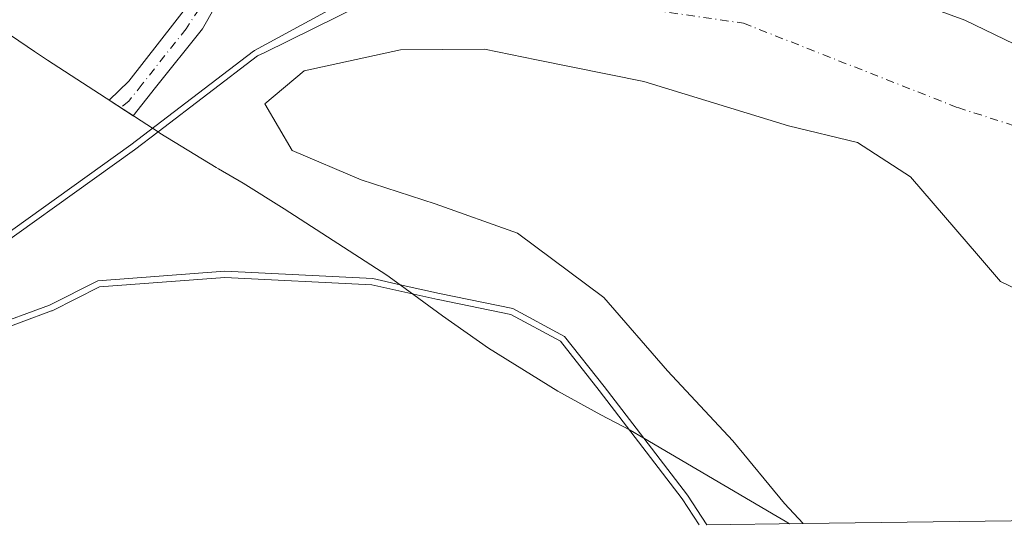
# Model space of a CAD drawing. Units: metres. Extents: x 587507 to 590996, y 4685046 to 4687385.
# Drawn here: x 589047 to 589205, y 4685046 to 4685129 of the extents above; entities that cross this region are included whole.
import ezdxf

# ---------------------------------------------------------------- set-up
doc = ezdxf.new("R2010")
doc.units = ezdxf.units.M
doc.header["$MEASUREMENT"] = 0
doc.linetypes.add('DGN Style 4', pattern=[2.6384748266838614, 1.318413404963828, -0.6592067024819142, 0.001648016756204785, -0.6592067024819142])
for name, color, linetype, lineweight in [('Arbolado forestal CxS', 92, 'Continuous', 0), ('Camino Cxs', 7, 'Continuous', 0), ('Camino eje', 30, 'DGN Style 4', 13), ('Corriente natural Cxs', 4, 'Continuous', 13), ('Corriente natural eje', 4, 'DGN Style 4', 0), ('Cultivos herbáceos CxS', 92, 'Continuous', 0), ('Curva de nivel normal', 30, 'Continuous', 0), ('Isla Cxs', 7, 'Continuous', 0), ('Suelo desnudo CxS', 253, 'Continuous', 0)]:
    doc.layers.add(name, color=color, linetype=linetype, lineweight=lineweight)

# ---------------------------------------------------------------- blocks, each defined once
blk = doc.blocks.new('*U16')
at = {"layer": 'Suelo desnudo CxS', "color": 253, "linetype": 'Continuous', "lineweight": 0}
for points in [[(589072.9303000001, 4685291.575800001, 287.8600000000006), (589080.3386000004, 4685265.646500001, 287.7495999999956), (589080.1963999998, 4685257.2918, 287.193299999999), (589080.0202000003, 4685246.940099999, 286.3687000000064), (589098.0384999998, 4685217.694599999, 286.4082999999956), (589119.2588999998, 4685188.149900001, 286.7250000000058), (589130.0538999997, 4685173.068700001, 286.6349000000046), (589138.3088999996, 4685160.5274, 286.4352000000072), (589144.9764, 4685154.6536, 286.6110000000044), (589155.4637000002, 4685148.2106, 286.8132999999943), (589166.1179999998, 4685142.9858, 286.6380000000063), (589177.9067000002, 4685137.204700001, 286.6156999999948), (589181.1715000002, 4685135.603599999, 286.6863000000012), (589198.3164999997, 4685129.253599999, 287.0482000000048), (589246.0436000006, 4685106.187100001, 286.568299999999)], [(589214.9157999996, 4685082.028700001, 284.8053999999975), (589204.0017999997, 4685087.3203, 285.179999999993), (589200.4769000001, 4685091.41, 285.290399999998), (589189.5520000001, 4685104.085300001, 285.0570000000007), (589181.0853000004, 4685109.641600001, 284.7492000000057), (589169.9727999996, 4685112.2874, 284.4293999999936), (589146.7855000002, 4685119.4011, 284.8484999999928), (589129.5236000001, 4685122.899300001, 284.3969999999972), (589121.1801000005, 4685124.590100001, 285.8423999999941), (589107.6901000004, 4685124.5001, 290.6180000000023), (589092.2501999997, 4685121.140100001, 291.3120999999956), (589085.9301000005, 4685115.8301, 291.3242000000027), (589090.3000999996, 4685108.340100001, 292.0923000000039), (589101.3704000004, 4685103.6339, 291.2323999999935), (589113.2767000003, 4685099.797499999, 290.6971000000049), (589126.5060000002, 4685095.035, 289.8891000000003), (589140.3338000001, 4685084.734400001, 289.6208000000042), (589150.5831000004, 4685072.942199999, 289.5047999999952), (589161.0340999998, 4685061.6974, 289.8368999999948), (589169.3684, 4685051.643200001, 290.1912000000011), (589172.3350999998, 4685048.425799999, 290.5387000000046), (589170.1508999999, 4685048.398, 289.795299999998), (589169.4599000001, 4685048.7849, 289.6396999999997), (589168.1705, 4685049.535800001, 289.3776000000071), (589146.7611999996, 4685062.1106, 288.0252999999939), (589140.3964999998, 4685070.4287, 289.1643999999943), (589134.0460999999, 4685078.477399999, 289.0975999999937), (589125.7481000006, 4685082.971200001, 289.2522000000026), (589113.9380999999, 4685085.377599999, 289.9631999999983), (589107.6471999995, 4685086.7795, 289.9281999999948), (589105.5239000004, 4685088.3409, 289.5019000000029), (589089.0535000004, 4685098.9835, 290.0161999999983), (589082.4318000004, 4685103.1108, 291.9480999999942), (589078.4926000005, 4685105.373000001, 292.2780999999959), (589078.0899, 4685105.604800001, 292.2945999999938), (589069.0891000004, 4685111.123299999, 292.5771999999997), (589068.7823000001, 4685111.322799999, 292.6367000000027), (589084.7302000001, 4685123.520099999, 291.5314999999973), (589085.9181000004, 4685124.104800001, 291.5323000000063), (589101.4170000004, 4685131.732899999, 290.8337999999931)]]:
    blk.add_polyline3d(points, dxfattribs=at)
blk = doc.blocks.new('*U17')
at = {"layer": 'Corriente natural Cxs', "color": 4, "linetype": 'Continuous', "lineweight": 13}
for points in [[(589072.9303000001, 4685291.575800001, 287.8600000000006), (589080.3386000004, 4685265.646500001, 287.7495999999956), (589080.1963999998, 4685257.2918, 287.193299999999), (589080.0202000003, 4685246.940099999, 286.3687000000064), (589098.0384999998, 4685217.694599999, 286.4082999999956), (589119.2588999998, 4685188.149900001, 286.7250000000058), (589130.0538999997, 4685173.068700001, 286.6349000000046), (589138.3088999996, 4685160.5274, 286.4352000000072), (589144.9764, 4685154.6536, 286.6110000000044), (589155.4637000002, 4685148.2106, 286.8132999999943), (589166.1179999998, 4685142.9858, 286.6380000000063), (589177.9067000002, 4685137.204700001, 286.6156999999948), (589181.1715000002, 4685135.603599999, 286.6863000000012), (589198.3164999997, 4685129.253599999, 287.0482000000048), (589246.0436000006, 4685106.187100001, 286.568299999999)], [(589214.9157999996, 4685082.028700001, 284.8053999999975), (589204.0017999997, 4685087.3203, 285.179999999993), (589200.4769000001, 4685091.41, 285.290399999998), (589189.5520000001, 4685104.085300001, 285.0570000000007), (589181.0853000004, 4685109.641600001, 284.7492000000057), (589169.9727999996, 4685112.2874, 284.4293999999936), (589146.7855000002, 4685119.4011, 284.8484999999928), (589129.5236000001, 4685122.899300001, 284.3969999999972), (589121.1801000005, 4685124.590100001, 285.8423999999941), (589107.6901000004, 4685124.5001, 290.6180000000023), (589092.2501999997, 4685121.140100001, 291.3120999999956), (589085.9301000005, 4685115.8301, 291.3242000000027), (589090.3000999996, 4685108.340100001, 292.0923000000039), (589101.3704000004, 4685103.6339, 291.2323999999935), (589113.2767000003, 4685099.797499999, 290.6971000000049), (589126.5060000002, 4685095.035, 289.8891000000003), (589140.3338000001, 4685084.734400001, 289.6208000000042), (589150.5831000004, 4685072.942199999, 289.5047999999952), (589161.0340999998, 4685061.6974, 289.8368999999948), (589169.3684, 4685051.643200001, 290.1912000000011), (589172.3350999998, 4685048.425799999, 290.5387000000046), (589156.8556000004, 4685048.228499999, 288.4431999999942), (589153.7580000004, 4685052.9661, 288.7682000000059), (589146.7611999996, 4685062.1106, 288.0252999999939), (589140.3964999998, 4685070.4287, 289.1643999999943), (589134.0460999999, 4685078.477399999, 289.0975999999937), (589125.7481000006, 4685082.971200001, 289.2522000000026), (589113.9380999999, 4685085.377599999, 289.9631999999983), (589107.6471999995, 4685086.7795, 289.9281999999948), (589103.2358999997, 4685087.762599999, 289.6889999999985), (589079.4801000003, 4685088.950099999, 288.9994000000006), (589059.1001000004, 4685087.4001, 288.9063000000024), (589051.3450999996, 4685083.5001, 289.4104999999981), (589041.4033000004, 4685079.8311, 289.0203000000038)], [(589036.4301000005, 4685087.9801, 290.565499999997), (589065.0000999998, 4685108.4301, 293.1230999999971), (589068.7823000001, 4685111.322799999, 292.6367000000027), (589084.7302000001, 4685123.520099999, 291.5314999999973), (589085.9181000004, 4685124.104800001, 291.5323000000063), (589101.4170000004, 4685131.732899999, 290.8337999999931), (589110.9001000002, 4685136.4001, 284.9373000000051), (589102.5001999997, 4685149.280099999, 284.851999999999), (589100.2701000003, 4685154.110099999, 285.0475000000006), (589085.4401000004, 4685175.9801, 284.75), (589072.2401000002, 4685192.640100001, 285.6891000000033), (589062.6700999998, 4685212.360099999, 284.945000000007), (589037.9700999996, 4685249.1801, 285.8923000000068)]]:
    blk.add_polyline3d(points, dxfattribs=at)

msp = doc.modelspace()

# ---------------------------------------------------------------- linework, layer by layer
at = {"layer": 'Arbolado forestal CxS', "color": 92, "linetype": 'Continuous', "lineweight": 0, "extrusion": (0.02724469531587237, 0.0003472754361960605, 0.9996287340692627), "elevation": 17969.25382416458, "flags": 128}
msp.add_lwpolyline([(4677158.577374524, -648739.2853810916), (4677158.577374524, -648588.9490594778)], dxfattribs=at)
at = {"layer": 'Arbolado forestal CxS', "color": 92, "linetype": 'Continuous', "lineweight": 0}
for points in [[(589073.3848000001, 4685412.7744, 287.329700000002), (589072.9303000001, 4685403.2302, 287.411300000007), (589070.8136, 4685381.005100001, 287.9377999999998), (589067.1094000004, 4685338.671700001, 288.039499999999), (589068.6969, 4685315.917500001, 288.7084000000032), (589072.9303000001, 4685291.575800001, 287.8600000000006), (589080.3386000004, 4685265.646500001, 287.7495999999956), (589080.1963999998, 4685257.2918, 287.193299999999), (589080.0202000003, 4685246.940099999, 286.3687000000064), (589098.0384999998, 4685217.694599999, 286.4082999999956), (589119.2588999998, 4685188.149900001, 286.7250000000058), (589130.0538999997, 4685173.068700001, 286.6349000000046), (589138.3088999996, 4685160.5274, 286.4352000000072), (589144.9764, 4685154.6536, 286.6110000000044), (589155.4637000002, 4685148.2106, 286.8132999999943), (589166.1179999998, 4685142.9858, 286.6380000000063), (589177.9067000002, 4685137.204700001, 286.6156999999948), (589181.1715000002, 4685135.603599999, 286.6863000000012), (589198.3164999997, 4685129.253599999, 287.0482000000048), (589246.0436000006, 4685106.187100001, 286.568299999999)], [(589246.0436000006, 4685106.187100001, 286.568299999999), (589198.3164999997, 4685129.253599999, 287.0482000000048), (589181.1715000002, 4685135.603599999, 286.6863000000012), (589177.9067000002, 4685137.204700001, 286.6156999999948), (589166.1179999998, 4685142.9858, 286.6380000000063), (589155.4637000002, 4685148.2106, 286.8132999999943), (589144.9764, 4685154.6536, 286.6110000000044), (589138.3088999996, 4685160.5274, 286.4352000000072), (589130.0538999997, 4685173.068700001, 286.6349000000046), (589119.2588999998, 4685188.149900001, 286.7250000000058), (589098.0384999998, 4685217.694599999, 286.4082999999956), (589080.0202000003, 4685246.940099999, 286.3687000000064), (589080.1963999998, 4685257.2918, 287.193299999999), (589080.3386000004, 4685265.646500001, 287.7495999999956), (589072.9303000001, 4685291.575800001, 287.8600000000006)], [(589322.6034000004, 4685050.341200001, 286.4425000000047), (589172.3350999998, 4685048.425799999, 290.5387000000046), (589169.3684, 4685051.643200001, 290.1912000000011), (589161.0340999998, 4685061.6974, 289.8368999999948), (589150.5831000004, 4685072.942199999, 289.5047999999952), (589140.3338000001, 4685084.734400001, 289.6208000000042), (589126.5060000002, 4685095.035, 289.8891000000003), (589113.2767000003, 4685099.797499999, 290.6971000000049), (589101.3704000004, 4685103.6339, 291.2323999999935), (589090.3000999996, 4685108.340100001, 292.0923000000039), (589085.9301000005, 4685115.8301, 291.3242000000027), (589092.2501999997, 4685121.140100001, 291.3120999999956), (589107.6901000004, 4685124.5001, 290.6180000000023), (589121.1801000005, 4685124.590100001, 285.8423999999941), (589129.5236000001, 4685122.899300001, 284.3969999999972), (589146.7855000002, 4685119.4011, 284.8484999999928), (589169.9727999996, 4685112.2874, 284.4293999999936), (589181.0853000004, 4685109.641600001, 284.7492000000057), (589189.5520000001, 4685104.085300001, 285.0570000000007), (589200.4769000001, 4685091.41, 285.290399999998), (589204.0017999997, 4685087.3203, 285.179999999993), (589214.9157999996, 4685082.028700001, 284.8053999999975)], [(589214.9157999996, 4685082.028700001, 284.8053999999975), (589204.0017999997, 4685087.3203, 285.179999999993), (589200.4769000001, 4685091.41, 285.290399999998), (589189.5520000001, 4685104.085300001, 285.0570000000007), (589181.0853000004, 4685109.641600001, 284.7492000000057), (589169.9727999996, 4685112.2874, 284.4293999999936), (589146.7855000002, 4685119.4011, 284.8484999999928), (589129.5236000001, 4685122.899300001, 284.3969999999972), (589121.1801000005, 4685124.590100001, 285.8423999999941), (589107.6901000004, 4685124.5001, 290.6180000000023), (589092.2501999997, 4685121.140100001, 291.3120999999956), (589085.9301000005, 4685115.8301, 291.3242000000027), (589090.3000999996, 4685108.340100001, 292.0923000000039), (589101.3704000004, 4685103.6339, 291.2323999999935), (589113.2767000003, 4685099.797499999, 290.6971000000049), (589126.5060000002, 4685095.035, 289.8891000000003), (589140.3338000001, 4685084.734400001, 289.6208000000042), (589150.5831000004, 4685072.942199999, 289.5047999999952), (589161.0340999998, 4685061.6974, 289.8368999999948), (589169.3684, 4685051.643200001, 290.1912000000011), (589172.3350000001, 4685048.425899999, 290.5387000000046)], [(589107.6471999995, 4685086.7795, 289.9281999999948), (589114.4496999999, 4685081.7763, 291.040599999993), (589121.8361000001, 4685076.596100001, 291.090400000001), (589132.9501, 4685069.684900001, 291.1766000000061), (589139.8501000004, 4685065.8805, 289.7290000000066), (589144.5625, 4685063.401900001, 288.3579000000027), (589146.7611999996, 4685062.1106, 288.0252999999939)], [(589107.6471999995, 4685086.7795, 289.9281999999948), (589113.9380999999, 4685085.377599999, 289.9631999999983), (589125.7481000006, 4685082.971200001, 289.2522000000026), (589134.0460999999, 4685078.477399999, 289.0975999999937), (589140.3964999998, 4685070.4287, 289.1643999999943), (589146.7611999996, 4685062.1106, 288.0252999999939)]]:
    msp.add_polyline3d(points, dxfattribs=at)
msp.add_polyline3d([(589146.7611999996, 4685062.1106, 288.0252999999939), (589144.5625, 4685063.401900001, 288.3579000000027), (589139.8501000004, 4685065.8805, 289.7290000000066), (589132.9501, 4685069.684900001, 291.1766000000061), (589121.8361000001, 4685076.596100001, 291.090400000001), (589114.4496999999, 4685081.7763, 291.040599999993), (589107.6471999995, 4685086.7795, 289.9281999999948), (589113.9380999999, 4685085.377599999, 289.9631999999983), (589125.7481000006, 4685082.971200001, 289.2522000000026), (589134.0460999999, 4685078.477399999, 289.0975999999937), (589140.3964999998, 4685070.4287, 289.1643999999943)], close=True, dxfattribs=at)
at = {"layer": 'Camino Cxs', "color": 7, "linetype": 'Continuous', "lineweight": 0}
for points in [[(589002.9911000002, 4685292.659700001, 294.1496000000043), (589011.6765000002, 4685274.7489, 295.9465000000055), (589026.0056999996, 4685244.736099999, 297.3755999999994), (589035.3421, 4685226.792500001, 298.5378000000055), (589056.6869000001, 4685192.238100001, 298.3102999999974), (589076.5280999999, 4685159.4889, 295.703800000003), (589078.9030999999, 4685156.255700001, 295.0319000000018), (589080.7188999997, 4685152.678300001, 293.9633000000031), (589081.9271, 4685148.8529, 293.9710999999952), (589082.4949000003, 4685144.8815, 293.9624999999942), (589082.4077000003, 4685140.871300001, 293.739499999996), (589082.0938999997, 4685138.755899999, 293.5332999999956), (589075.9156999998, 4685127.899900001, 295.5290999999997), (589068.4003, 4685118.451099999, 295.4737000000023)], [(589068.4003, 4685118.451099999, 295.4737000000023), (589064.7931000004, 4685113.915899999, 293.8199000000022), (589060.9124999996, 4685116.438300001, 293.184699999998), (589064.0861000001, 4685119.5011, 293.3399000000064), (589073.9441000001, 4685132.0887, 294.5565000000061), (589076.5286999998, 4685135.756899999, 294.2256999999955), (589077.7616999998, 4685138.9539, 293.8767999999982), (589078.3629000001, 4685142.327500001, 293.8133999999991), (589078.3103, 4685145.753699999, 293.5969999999944), (589077.6057000002, 4685149.106899999, 293.3910999999935), (589076.2751000002, 4685152.264699999, 293.4533999999985), (589075.5497000003, 4685153.4901, 293.7111000000005), (589058.9889000002, 4685179.858700001, 295.3818000000028), (589040.7489, 4685209.607899999, 298.1778000000049), (589026.2799000005, 4685233.2161, 296.7271999999939), (589015.8167000003, 4685255.5943, 300.0481), (589004.4968999998, 4685279.283100001, 294.2856000000029), (589001.4625000004, 4685285.3873, 293.6564000000071)], [(589035.3421, 4685226.792500001, 298.5378000000055), (589056.6869000001, 4685192.238100001, 298.3102999999974), (589076.5280999999, 4685159.4889, 295.703800000003), (589078.9030999999, 4685156.255700001, 295.0319000000018), (589080.7188999997, 4685152.678300001, 293.9633000000031), (589081.9271, 4685148.8529, 293.9710999999952), (589082.4949000003, 4685144.8815, 293.9624999999942), (589082.4077000003, 4685140.871300001, 293.739499999996), (589082.0938999997, 4685138.755899999, 293.5332999999956), (589075.9156999998, 4685127.899900001, 295.5290999999997), (589068.4003, 4685118.451099999, 295.4737000000023), (589064.7931000004, 4685113.915899999, 293.8199000000022), (589060.9124999996, 4685116.438300001, 293.184699999998), (589064.0861000001, 4685119.5011, 293.3399000000064), (589073.9441000001, 4685132.0887, 294.5565000000061), (589076.5286999998, 4685135.756899999, 294.2256999999955), (589077.7616999998, 4685138.9539, 293.8767999999982), (589078.3629000001, 4685142.327500001, 293.8133999999991), (589078.3103, 4685145.753699999, 293.5969999999944), (589077.6057000002, 4685149.106899999, 293.3910999999935), (589076.2751000002, 4685152.264699999, 293.4533999999985), (589075.5497000003, 4685153.4901, 293.7111000000005), (589058.9889000002, 4685179.858700001, 295.3818000000028), (589040.7489, 4685209.607899999, 298.1778000000049)]]:
    msp.add_polyline3d(points, dxfattribs=at)
at = {"layer": 'Camino eje', "color": 30, "linetype": 'DGN Style 4', "lineweight": 13}
msp.add_polyline3d([(589003.7895000001, 4685285.7393, 295.069399999993), (589006.3607000001, 4685280.434699999, 295.9333000000042), (589023.4499000004, 4685244.736099999, 294.9615000000049), (589029.1398999998, 4685233.2161, 297.9084000000003), (589032.7801000001, 4685226.792099999, 297.6027000000031), (589074.1552999998, 4685159.4891, 294.8512000000046), (589076.2138999999, 4685156.467499999, 294.3559999999998), (589077.3369000005, 4685154.483700001, 293.9342999999935), (589078.5065000001, 4685152.3661, 293.5265000000072), (589079.0960999997, 4685150.8167, 293.6061999999947), (589079.7380999997, 4685149.0441, 293.6796999999933), (589080.0651000004, 4685147.257300001, 293.710699999996), (589080.3438999997, 4685145.5415, 293.7875000000058), (589080.3790999996, 4685143.5737, 293.8386000000028), (589080.3515, 4685141.9783, 293.8375999999989), (589079.8970999997, 4685138.806100001, 293.7116999999998), (589079.1265000004, 4685137.1569, 293.7826000000059), (589078.3693000004, 4685135.6217, 293.911500000002), (589073.2896999996, 4685127.9001, 294.1518000000069), (589066.2459000006, 4685118.975299999, 293.6206999999995), (589064.1108999997, 4685116.2827, 293.5522999999957), (589062.7768999999, 4685115.226500001, 293.3861000000034)], dxfattribs=at)
at = {"layer": 'Corriente natural Cxs', "color": 4, "linetype": 'Continuous', "lineweight": 13, "extrusion": (-0.134128237116418, -0.001709594763603333, 0.9909625085207747), "elevation": -86746.267948315, "flags": 128}
msp.add_lwpolyline([(-4677158.941942873, 643010.2593536143), (-4677158.941942872, 642994.6375140336)], dxfattribs=at)
at = {"layer": 'Corriente natural Cxs', "color": 4, "linetype": 'Continuous', "lineweight": 13}
for points in [[(589010.7481000006, 4685046.3662, 291.1821999999956), (589012.1933000004, 4685054.748500001, 290.9879999999976), (589013.7807999998, 4685064.114800001, 291.6646999999939), (589016.1619999995, 4685072.3698, 291.4018999999971), (589022.0357999997, 4685080.783600001, 291.1263999999938), (589027.9095999999, 4685084.7523, 291.5316000000021), (589036.4301000005, 4685087.9801, 290.565499999997), (589065.0000999998, 4685108.4301, 293.1230999999971), (589068.7823000001, 4685111.322799999, 292.6367000000027), (589084.7302000001, 4685123.520099999, 291.5314999999973), (589085.9181000004, 4685124.104800001, 291.5323000000063), (589101.4170000004, 4685131.732899999, 290.8337999999931), (589110.9001000002, 4685136.4001, 284.9373000000051), (589102.5001999997, 4685149.280099999, 284.851999999999), (589100.2701000003, 4685154.110099999, 285.0475000000006), (589085.4401000004, 4685175.9801, 284.75), (589072.2401000002, 4685192.640100001, 285.6891000000033), (589062.6700999998, 4685212.360099999, 284.945000000007), (589037.9700999996, 4685249.1801, 285.8923000000068), (589035.4301000005, 4685253.970100001, 285.9315999999963), (589029.9001000002, 4685274.4101, 284.7834000000003), (589023.1401000004, 4685294.4101, 284.4565000000002)], [(589072.9303000001, 4685291.575800001, 287.8600000000006), (589080.3386000004, 4685265.646500001, 287.7495999999956), (589080.1963999998, 4685257.2918, 287.193299999999), (589080.0202000003, 4685246.940099999, 286.3687000000064), (589098.0384999998, 4685217.694599999, 286.4082999999956), (589119.2588999998, 4685188.149900001, 286.7250000000058), (589130.0538999997, 4685173.068700001, 286.6349000000046), (589138.3088999996, 4685160.5274, 286.4352000000072), (589144.9764, 4685154.6536, 286.6110000000044), (589155.4637000002, 4685148.2106, 286.8132999999943), (589166.1179999998, 4685142.9858, 286.6380000000063), (589177.9067000002, 4685137.204700001, 286.6156999999948), (589181.1715000002, 4685135.603599999, 286.6863000000012), (589198.3164999997, 4685129.253599999, 287.0482000000048), (589246.0436000006, 4685106.187100001, 286.568299999999)], [(589172.3350000001, 4685048.425799999, 290.5387000000046), (589169.3684, 4685051.643200001, 290.1912000000011), (589161.0340999998, 4685061.6974, 289.8368999999948), (589150.5829999996, 4685072.942199999, 289.5047999999952), (589140.3338000001, 4685084.734400001, 289.6208000000042), (589126.5059000002, 4685095.035, 289.8891000000003), (589113.2767000003, 4685099.797499999, 290.6971000000049), (589101.3704000004, 4685103.6339, 291.2323999999935), (589090.3000999996, 4685108.340100001, 292.0923000000039), (589085.9301000005, 4685115.8301, 291.3242000000027), (589092.2500999998, 4685121.140100001, 291.3120999999956), (589107.6901000004, 4685124.5001, 290.6180000000023), (589121.1801000005, 4685124.590100001, 285.8423999999941), (589129.5236000001, 4685122.8992, 284.397100000002), (589146.7855000002, 4685119.4011, 284.8484999999928), (589169.9727999996, 4685112.2874, 284.4293999999936), (589181.0853000004, 4685109.641600001, 284.7492000000057), (589189.5520000001, 4685104.085300001, 285.0570000000007), (589200.4769000001, 4685091.41, 285.290399999998), (589204.0017999997, 4685087.3203, 285.179999999993), (589214.9157999996, 4685082.028700001, 284.8053999999975)], [(589156.8556000004, 4685048.228499999, 288.4431999999942), (589153.7580000004, 4685052.9661, 288.7682000000059), (589146.7611999996, 4685062.1106, 288.0252999999939), (589140.3964999998, 4685070.4287, 289.1643999999943), (589134.0460999999, 4685078.477399999, 289.0975999999937), (589125.7481000006, 4685082.971200001, 289.2522000000026), (589113.9380999999, 4685085.377599999, 289.9631999999983), (589107.6471999995, 4685086.7795, 289.9281999999948), (589103.2358999997, 4685087.762599999, 289.6889999999985), (589079.4801000003, 4685088.950099999, 288.9994000000006), (589059.1001000004, 4685087.4001, 288.9063000000024), (589051.3450999996, 4685083.5001, 289.4104999999981), (589041.4033000004, 4685079.8311, 289.0203000000038), (589035.2122, 4685074.909800001, 289.3895000000048), (589028.8620999996, 4685067.6073, 289.571299999996), (589025.2050000001, 4685055.175899999, 289.7541000000056), (589023.7752, 4685046.532199999, 289.976999999999)]]:
    msp.add_polyline3d(points, dxfattribs=at)
at = {"layer": 'Corriente natural eje', "color": 4, "linetype": 'DGN Style 4', "lineweight": 0}
msp.add_polyline3d([(589212.4101, 4685951.190099999, 284.0777999999991), (589153.1901000004, 4685804.710100001, 286.3280999999988), (589121.1578000002, 4685746.286599999, 286.7434000000067), (589117.0495999996, 4685723.8397, 286.5565999999963), (589105.9370999997, 4685712.198000001, 286.638300000006), (589089.5329, 4685694.206300001, 286.5568999999959), (589042.5867999997, 4685657.479699999, 285.9578000000038), (588993.7534999996, 4685606.364399999, 285.4244000000036), (588990.0493000001, 4685604.2477, 285.0460000000021), (588982.1118000001, 4685592.606100001, 285.2170999999944), (588975.2325999998, 4685577.7894, 284.613400000002), (588969.4117999999, 4685560.3268, 284.1193999999959), (588967.8502000002, 4685541.2874, 284.5400999999983), (588996.3101000004, 4685426.540100001, 285.6352999999945), (589031.6401000004, 4685311.220100001, 283.7005000000063), (589069.0401, 4685230.1801, 283.8421999999992), (589122.0201000003, 4685152.2601, 285.0911999999953), (589128.2500999998, 4685144.9901, 284.998900000006), (589145.4949000003, 4685131.2862, 284.6968000000052), (589162.7564000003, 4685128.7905, 285.3380999999936), (589197.1523000002, 4685115.230599999, 284.1824999999953), (589206.4128000002, 4685112.254100001, 285.3111000000063)], dxfattribs=at)
at = {"layer": 'Cultivos herbáceos CxS', "color": 92, "linetype": 'Continuous', "lineweight": 0}
for points in [[(589020.2254999997, 4685268.611099999, 291.1484999999957), (589063.0881000003, 4685182.8859, 292.7299000000057), (589097.4310999997, 4685132.985500001, 291.8291000000027), (589101.4170000004, 4685131.732899999, 290.8337999999931), (589085.9181000004, 4685124.104800001, 291.5323000000063), (589084.7302000001, 4685123.520099999, 291.5314999999973), (589068.7823000001, 4685111.322799999, 292.6367000000027), (589051.0592, 4685122.843499999, 291.3460000000051), (589048.9458999997, 4685124.236099999, 291.3162000000011), (589045.2801000001, 4685126.744899999, 291.2888999999996)], [(588966.8945000004, 4685203.298400001, 291.3117999999959), (588968.0356999999, 4685201.825300001, 291.3331000000035), (588968.0478999997, 4685201.809699999, 291.3328000000038), (588969.9642000003, 4685199.0123, 291.2891999999993), (588973.8192999996, 4685193.5799, 291.2736000000005), (588977.8693000004, 4685188.069900001, 291.3061000000016), (588980.3493999997, 4685184.767700001, 291.382500000007), (588988.6522000004, 4685174.650900001, 291.3877999999968), (588997.5987, 4685165.0987, 291.2955999999977), (589007.1508999999, 4685156.152100001, 291.2939999999944), (589012.7421000004, 4685151.426899999, 291.2989999999991), (589023.7220999999, 4685142.4869, 291.3353999999963), (589028.2477000002, 4685138.909299999, 291.372199999998), (589035.2200999996, 4685133.7949, 291.3044999999984), (589045.2801000001, 4685126.744899999, 291.2888999999996), (589048.9458999997, 4685124.236099999, 291.3162000000011), (589051.0592, 4685122.843499999, 291.3460000000051), (589068.7823000001, 4685111.322799999, 292.6367000000027)], [(589101.4170000004, 4685131.732899999, 290.8337999999931), (589085.9181000004, 4685124.104800001, 291.5323000000063), (589084.7302000001, 4685123.520099999, 291.5314999999973), (589068.7823000001, 4685111.322799999, 292.6367000000027)]]:
    msp.add_polyline3d(points, dxfattribs=at)
at = {"layer": 'Curva de nivel normal', "color": 30, "linetype": 'Continuous', "lineweight": 0, "elevation": 290, "flags": 128}
for points in [[(589035.9539999999, 4685088.869200001), (589064.4051999999, 4685109.234099999), (589084.1226000004, 4685124.3145), (589084.2029999997, 4685124.369999999), (589084.2884999998, 4685124.417400001), (589100.5395999998, 4685133.280999999), (589100.5395999998, 4685135.424100001), (589100.4900000002, 4685137.780099999), (589093.0899999999, 4685146.380100001), (589091.0300000003, 4685150.3201), (589088.1200000001, 4685153.4101), (589083.4199999999, 4685162.700099999), (589076.29, 4685172.7601), (589067.4100000003, 4685188.6801), (589055.0199999996, 4685206.290100001), (589048.9400000004, 4685216.210100001), (589046.5599999996, 4685221.8201)], [(589155.6706999998, 4685048.213500001), (589152.9413000002, 4685052.387900001), (589139.6068000002, 4685069.815199999), (589133.3887, 4685077.6963), (589125.4027000006, 4685082.0211), (589113.7384000003, 4685084.397800001), (589113.7205999997, 4685084.4016), (589103.1012000004, 4685086.768200001), (589079.4930999996, 4685087.9483), (589059.3728999998, 4685086.418099999), (589051.7944, 4685082.606799999), (589051.7380999997, 4685082.580700001), (589051.6913000002, 4685082.562000001), (589041.9000000004, 4685078.9486), (589035.9063999997, 4685074.1843), (589029.7599, 4685067.115900001), (589026.1815999999, 4685054.952500001), (589024.7910000002, 4685046.545399999)]]:
    msp.add_lwpolyline(points, dxfattribs=at)
at = {"layer": 'Isla Cxs', "color": 7, "linetype": 'Continuous', "lineweight": 0, "extrusion": (0.02724469531587237, 0.0003472754361960605, 0.9996287340692627), "elevation": 17969.25382416458, "flags": 128}
msp.add_lwpolyline([(4677158.577374524, -648739.2853810916), (4677158.577374524, -648588.9490594778)], dxfattribs=at)
at = {"layer": 'Isla Cxs', "color": 7, "linetype": 'Continuous', "lineweight": 0}
for points in [[(589322.6034000004, 4685050.341200001, 286.4425000000047), (589172.3350999998, 4685048.425799999, 290.5387000000046), (589169.3684, 4685051.643200001, 290.1912000000011), (589161.0340999998, 4685061.6974, 289.8368999999948), (589150.5831000004, 4685072.942199999, 289.5047999999952), (589140.3338000001, 4685084.734400001, 289.6208000000042), (589126.5060000002, 4685095.035, 289.8891000000003), (589113.2767000003, 4685099.797499999, 290.6971000000049), (589101.3704000004, 4685103.6339, 291.2323999999935), (589090.3000999996, 4685108.340100001, 292.0923000000039), (589085.9301000005, 4685115.8301, 291.3242000000027), (589092.2501999997, 4685121.140100001, 291.3120999999956), (589107.6901000004, 4685124.5001, 290.6180000000023), (589121.1801000005, 4685124.590100001, 285.8423999999941), (589129.5236000001, 4685122.899300001, 284.3969999999972), (589146.7855000002, 4685119.4011, 284.8484999999928), (589169.9727999996, 4685112.2874, 284.4293999999936), (589181.0853000004, 4685109.641600001, 284.7492000000057), (589189.5520000001, 4685104.085300001, 285.0570000000007), (589200.4769000001, 4685091.41, 285.290399999998), (589204.0017999997, 4685087.3203, 285.179999999993), (589214.9157999996, 4685082.028700001, 284.8053999999975)], [(589172.3350000001, 4685048.425799999, 290.5387000000046), (589169.3684, 4685051.643200001, 290.1912000000011), (589161.0340999998, 4685061.6974, 289.8368999999948), (589150.5829999996, 4685072.942199999, 289.5047999999952), (589140.3338000001, 4685084.734400001, 289.6208000000042), (589126.5059000002, 4685095.035, 289.8891000000003), (589113.2767000003, 4685099.797499999, 290.6971000000049), (589101.3704000004, 4685103.6339, 291.2323999999935), (589090.3000999996, 4685108.340100001, 292.0923000000039), (589085.9301000005, 4685115.8301, 291.3242000000027), (589092.2500999998, 4685121.140100001, 291.3120999999956), (589107.6901000004, 4685124.5001, 290.6180000000023), (589121.1801000005, 4685124.590100001, 285.8423999999941), (589129.5236000001, 4685122.8992, 284.397100000002), (589146.7855000002, 4685119.4011, 284.8484999999928), (589169.9727999996, 4685112.2874, 284.4293999999936), (589181.0853000004, 4685109.641600001, 284.7492000000057), (589189.5520000001, 4685104.085300001, 285.0570000000007), (589200.4769000001, 4685091.41, 285.290399999998), (589204.0017999997, 4685087.3203, 285.179999999993), (589214.9157999996, 4685082.028700001, 284.8053999999975)]]:
    msp.add_polyline3d(points, dxfattribs=at)
at = {"layer": 'Suelo desnudo CxS', "color": 253, "linetype": 'Continuous', "lineweight": 0, "extrusion": (-0.3221663795215609, -0.004100647911782343, 0.9466741829123012), "elevation": -208748.2066386433, "flags": 128}
msp.add_lwpolyline([(-4677170.370208202, 614251.0814844099), (-4677170.370208202, 614248.7741679576)], dxfattribs=at)
at = {"layer": 'Suelo desnudo CxS', "color": 253, "linetype": 'Continuous', "lineweight": 0}
for points in [[(589073.3848000001, 4685412.7744, 287.329700000002), (589072.9303000001, 4685403.2302, 287.411300000007), (589070.8136, 4685381.005100001, 287.9377999999998), (589067.1094000004, 4685338.671700001, 288.039499999999), (589068.6969, 4685315.917500001, 288.7084000000032), (589072.9303000001, 4685291.575800001, 287.8600000000006), (589080.3386000004, 4685265.646500001, 287.7495999999956), (589080.1963999998, 4685257.2918, 287.193299999999), (589080.0202000003, 4685246.940099999, 286.3687000000064), (589098.0384999998, 4685217.694599999, 286.4082999999956), (589119.2588999998, 4685188.149900001, 286.7250000000058), (589130.0538999997, 4685173.068700001, 286.6349000000046), (589138.3088999996, 4685160.5274, 286.4352000000072), (589144.9764, 4685154.6536, 286.6110000000044), (589155.4637000002, 4685148.2106, 286.8132999999943), (589166.1179999998, 4685142.9858, 286.6380000000063), (589177.9067000002, 4685137.204700001, 286.6156999999948), (589181.1715000002, 4685135.603599999, 286.6863000000012), (589198.3164999997, 4685129.253599999, 287.0482000000048), (589246.0436000006, 4685106.187100001, 286.568299999999)], [(589101.4170000004, 4685131.732899999, 290.8337999999931), (589085.9181000004, 4685124.104800001, 291.5323000000063), (589084.7302000001, 4685123.520099999, 291.5314999999973), (589068.7823000001, 4685111.322799999, 292.6367000000027)], [(589214.9157999996, 4685082.028700001, 284.8053999999975), (589204.0017999997, 4685087.3203, 285.179999999993), (589200.4769000001, 4685091.41, 285.290399999998), (589189.5520000001, 4685104.085300001, 285.0570000000007), (589181.0853000004, 4685109.641600001, 284.7492000000057), (589169.9727999996, 4685112.2874, 284.4293999999936), (589146.7855000002, 4685119.4011, 284.8484999999928), (589129.5236000001, 4685122.899300001, 284.3969999999972), (589121.1801000005, 4685124.590100001, 285.8423999999941), (589107.6901000004, 4685124.5001, 290.6180000000023), (589092.2501999997, 4685121.140100001, 291.3120999999956), (589085.9301000005, 4685115.8301, 291.3242000000027), (589090.3000999996, 4685108.340100001, 292.0923000000039), (589101.3704000004, 4685103.6339, 291.2323999999935), (589113.2767000003, 4685099.797499999, 290.6971000000049), (589126.5060000002, 4685095.035, 289.8891000000003), (589140.3338000001, 4685084.734400001, 289.6208000000042), (589150.5831000004, 4685072.942199999, 289.5047999999952), (589161.0340999998, 4685061.6974, 289.8368999999948), (589169.3684, 4685051.643200001, 290.1912000000011), (589172.3350000001, 4685048.425899999, 290.5387000000046)], [(589068.7823000001, 4685111.322799999, 292.6367000000027), (589069.0891000004, 4685111.123299999, 292.5771999999997), (589078.0899, 4685105.604800001, 292.2945999999938), (589078.4926000005, 4685105.373000001, 292.2780999999959), (589082.4318000004, 4685103.1108, 291.9480999999942), (589089.0535000004, 4685098.9835, 290.0161999999983), (589105.5239000004, 4685088.3409, 289.5019000000029), (589107.6471999995, 4685086.7795, 289.9281999999948)], [(589107.6471999995, 4685086.7795, 289.9281999999948), (589113.9380999999, 4685085.377599999, 289.9631999999983), (589125.7481000006, 4685082.971200001, 289.2522000000026), (589134.0460999999, 4685078.477399999, 289.0975999999937), (589140.3964999998, 4685070.4287, 289.1643999999943), (589146.7611999996, 4685062.1106, 288.0252999999939)], [(589146.7611999996, 4685062.1106, 288.0252999999939), (589168.1705, 4685049.535800001, 289.3776000000071), (589169.4599000001, 4685048.7849, 289.6396999999997), (589170.1507000001, 4685048.3981, 289.7951999999932)]]:
    msp.add_polyline3d(points, dxfattribs=at)

# ---------------------------------------------------------------- block references
at = {"layer": 'Corriente natural Cxs', "color": 4, "linetype": 'Continuous', "lineweight": 13}
msp.add_blockref('*U17', (0, 0), dxfattribs=at)
at = {"layer": 'Suelo desnudo CxS', "color": 253, "linetype": 'Continuous', "lineweight": 0}
msp.add_blockref('*U16', (0, 0), dxfattribs=at)

doc.saveas('drawing.dxf')
